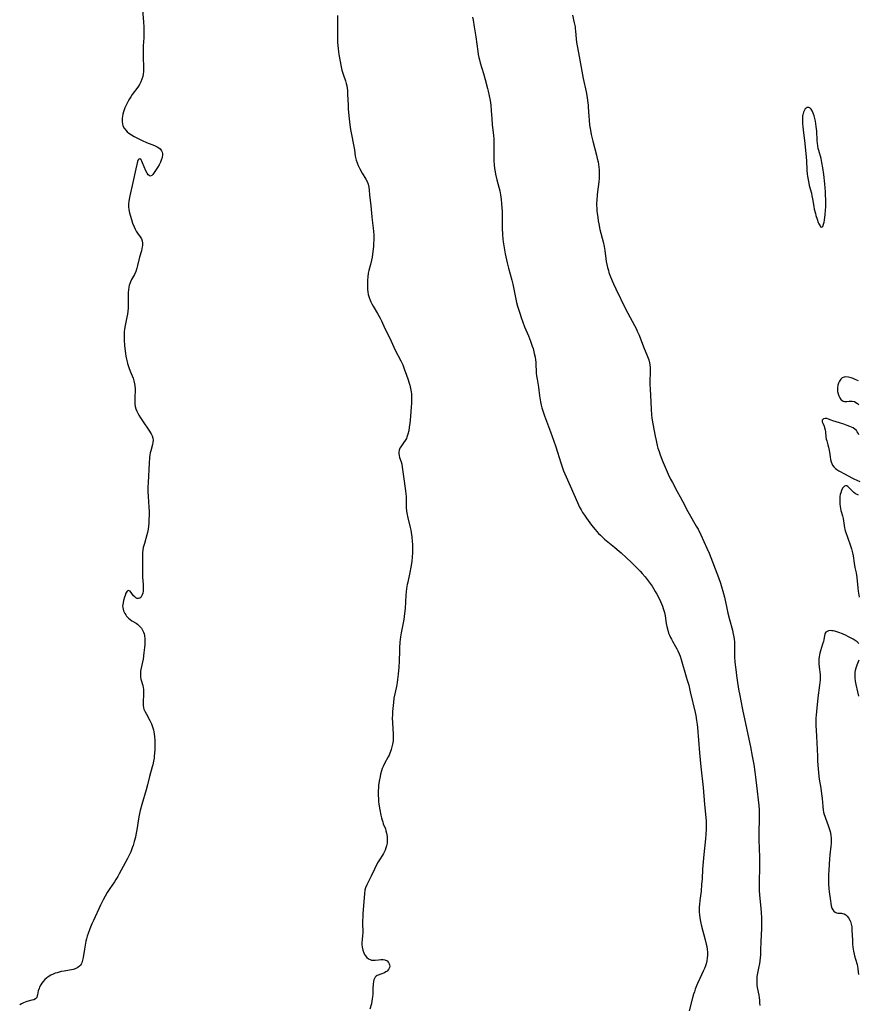
# Model space of a CAD drawing. Units: inches. Extents: x 2060224 to 2065666, y 206187 to 211658.
# Drawn here: x 2060734 to 2060959, y 209095 to 209359 of the extents above; entities that cross this region are included whole.
import ezdxf

# ---------------------------------------------------------------- set-up
doc = ezdxf.new("R2010")
doc.units = ezdxf.units.IN
doc.header["$MEASUREMENT"] = 0
doc.layers.add('c_36_T13S_R18E', color=195, linetype='Continuous')

msp = doc.modelspace()

# ---------------------------------------------------------------- linework, layer by layer
at = {"layer": 'c_36_T13S_R18E'}
for points in [[(2060767.31, 209361.69, 1002), (2060767.56, 209358.33, 1002), (2060767.63, 209357.14, 1002), (2060767.65, 209356.45, 1002), (2060767.66, 209355.56, 1002), (2060767.63, 209354.16, 1002), (2060767.5, 209352.01, 1002), (2060767.44, 209350.45, 1002), (2060767.45, 209348.9, 1002), (2060767.57, 209346.4, 1002), (2060767.58, 209345.77, 1002), (2060767.57, 209345.14, 1002), (2060767.49, 209344.45, 1002), (2060767.35, 209343.77, 1002), (2060767.15, 209343.06, 1002), (2060766.89, 209342.41, 1002), (2060766.52, 209341.7, 1002), (2060766.04, 209340.94, 1002), (2060764.57, 209338.94, 1002), (2060764.15, 209338.34, 1002), (2060763.63, 209337.52, 1002), (2060763.34, 209337, 1002), (2060763.06, 209336.46, 1002), (2060762.82, 209335.94, 1002), (2060762.6, 209335.42, 1002), (2060762.41, 209334.89, 1002), (2060762.23, 209334.29, 1002), (2060762.07, 209333.71, 1002), (2060761.95, 209333.14, 1002), (2060761.88, 209332.66, 1002), (2060761.84, 209332.18, 1002), (2060761.84, 209331.63, 1002), (2060761.9, 209331.1, 1002), (2060762.04, 209330.56, 1002), (2060762.36, 209329.93, 1002), (2060762.81, 209329.37, 1002), (2060763.21, 209328.98, 1002), (2060763.67, 209328.62, 1002), (2060764.36, 209328.17, 1002), (2060765.11, 209327.75, 1002), (2060767.39, 209326.58, 1002), (2060768.19, 209326.2, 1002), (2060768.83, 209325.94, 1002), (2060770.05, 209325.5, 1002), (2060770.74, 209325.23, 1002), (2060771.26, 209324.98, 1002), (2060771.71, 209324.7, 1002), (2060772, 209324.45, 1002), (2060772.24, 209324.17, 1002), (2060772.42, 209323.87, 1002), (2060772.55, 209323.54, 1002), (2060772.62, 209323.16, 1002), (2060772.63, 209322.77, 1002), (2060772.54, 209322.08, 1002), (2060772.34, 209321.38, 1002), (2060772.1, 209320.8, 1002), (2060771.74, 209320.11, 1002), (2060771.34, 209319.43, 1002), (2060770.65, 209318.33, 1002), (2060770.11, 209317.55, 1002), (2060769.82, 209317.23, 1002), (2060769.38, 209317.06, 1002), (2060768.86, 209317.4, 1002), (2060768.55, 209317.86, 1002), (2060768.21, 209318.54, 1002), (2060767.3, 209320.69, 1002), (2060767.1, 209321.11, 1002), (2060766.9, 209321.46, 1002), (2060766.61, 209321.74, 1002), (2060766.33, 209321.68, 1002), (2060766.16, 209321.42, 1002), (2060765.99, 209321.02, 1002), (2060765.76, 209320.25, 1002), (2060765.49, 209319.05, 1002), (2060764.75, 209315.39, 1002), (2060763.92, 209311.8, 1002), (2060763.73, 209310.87, 1002), (2060763.64, 209310.29, 1002), (2060763.59, 209309.71, 1002), (2060763.57, 209309.21, 1002), (2060763.59, 209308.76, 1002), (2060763.65, 209308.19, 1002), (2060763.75, 209307.62, 1002), (2060763.97, 209306.66, 1002), (2060764.31, 209305.48, 1002), (2060764.66, 209304.47, 1002), (2060765.07, 209303.46, 1002), (2060765.34, 209302.9, 1002), (2060765.63, 209302.36, 1002), (2060765.98, 209301.8, 1002), (2060766.7, 209300.78, 1002), (2060767, 209300.25, 1002), (2060767.2, 209299.7, 1002), (2060767.28, 209299.12, 1002), (2060767.26, 209298.51, 1002), (2060767.21, 209298.16, 1002), (2060767.12, 209297.63, 1002), (2060766.99, 209297.07, 1002), (2060766.52, 209295.33, 1002), (2060765.97, 209293.11, 1002), (2060765.78, 209292.42, 1002), (2060765.48, 209291.55, 1002), (2060765.12, 209290.75, 1002), (2060764.38, 209289.38, 1002), (2060764.08, 209288.78, 1002), (2060763.86, 209288.25, 1002), (2060763.74, 209287.85, 1002), (2060763.62, 209287.33, 1002), (2060763.53, 209286.61, 1002), (2060763.49, 209285.87, 1002), (2060763.5, 209282.71, 1002), (2060763.44, 209281.72, 1002), (2060763.36, 209280.89, 1002), (2060763.25, 209280.07, 1002), (2060763.11, 209279.25, 1002), (2060762.65, 209277.01, 1002), (2060762.48, 209276.04, 1002), (2060762.4, 209275.37, 1002), (2060762.34, 209274.43, 1002), (2060762.34, 209273.79, 1002), (2060762.36, 209273.14, 1002), (2060762.46, 209271.64, 1002), (2060762.63, 209270.18, 1002), (2060762.71, 209269.57, 1002), (2060762.83, 209268.8, 1002), (2060762.98, 209268.03, 1002), (2060763.16, 209267.28, 1002), (2060763.29, 209266.83, 1002), (2060763.64, 209265.77, 1002), (2060764.03, 209264.75, 1002), (2060764.52, 209263.53, 1002), (2060764.77, 209262.88, 1002), (2060765, 209262.16, 1002), (2060765.17, 209261.43, 1002), (2060765.25, 209260.93, 1002), (2060765.3, 209259.95, 1002), (2060765.21, 209257.47, 1002), (2060765.21, 209256.81, 1002), (2060765.26, 209255.95, 1002), (2060765.36, 209255.35, 1002), (2060765.55, 209254.71, 1002), (2060765.8, 209254.08, 1002), (2060766.06, 209253.53, 1002), (2060766.35, 209252.98, 1002), (2060766.8, 209252.23, 1002), (2060767.29, 209251.48, 1002), (2060768.99, 209248.99, 1002), (2060769.59, 209248.02, 1002), (2060769.88, 209247.42, 1002), (2060770.06, 209246.84, 1002), (2060770.13, 209246.25, 1002), (2060770.09, 209245.69, 1002), (2060769.98, 209245.12, 1002), (2060769.49, 209243.4, 1002), (2060769.38, 209242.92, 1002), (2060769.28, 209242.35, 1002), (2060769.18, 209241.52, 1002), (2060769.06, 209240.14, 1002), (2060768.78, 209234.91, 1002), (2060768.74, 209233.67, 1002), (2060768.76, 209232.53, 1002), (2060768.83, 209231.17, 1002), (2060769.03, 209228.33, 1002), (2060769.06, 209227.17, 1002), (2060769.07, 209226.34, 1002), (2060769.03, 209224.84, 1002), (2060768.99, 209224.02, 1002), (2060768.93, 209223.2, 1002), (2060768.82, 209222.4, 1002), (2060768.64, 209221.57, 1002), (2060768.47, 209220.91, 1002), (2060767.81, 209218.62, 1002), (2060767.51, 209217.47, 1002), (2060767.38, 209216.84, 1002), (2060767.28, 209216.08, 1002), (2060767.26, 209215.31, 1002), (2060767.32, 209213.5, 1002), (2060767.34, 209212.44, 1002), (2060767.3, 209210.37, 1002), (2060767.31, 209209.97, 1002), (2060767.32, 209209.53, 1002), (2060767.46, 209207.56, 1002), (2060767.49, 209206.46, 1002), (2060767.46, 209205.8, 1002), (2060767.38, 209205.26, 1002), (2060767.25, 209204.78, 1002), (2060767.07, 209204.43, 1002), (2060766.85, 209204.14, 1002), (2060766.57, 209203.94, 1002), (2060766.25, 209203.84, 1002), (2060765.89, 209203.85, 1002), (2060765.54, 209203.99, 1002), (2060765.21, 209204.24, 1002), (2060764.91, 209204.55, 1002), (2060763.99, 209205.75, 1002), (2060763.59, 209205.99, 1002), (2060763.19, 209205.79, 1002), (2060762.85, 209205.24, 1002), (2060762.62, 209204.65, 1002), (2060762.46, 209204.16, 1002), (2060762.24, 209203.29, 1002), (2060762.11, 209202.69, 1002), (2060762.03, 209202.24, 1002), (2060761.98, 209201.8, 1002), (2060761.99, 209201.38, 1002), (2060762.08, 209200.95, 1002), (2060762.23, 209200.53, 1002), (2060762.6, 209199.79, 1002), (2060762.79, 209199.47, 1002), (2060763.01, 209199.13, 1002), (2060763.27, 209198.81, 1002), (2060763.54, 209198.52, 1002), (2060763.95, 209198.17, 1002), (2060764.47, 209197.83, 1002), (2060765.58, 209197.18, 1002), (2060765.98, 209196.91, 1002), (2060766.53, 209196.44, 1002), (2060767, 209195.89, 1002), (2060767.34, 209195.37, 1002), (2060767.59, 209194.79, 1002), (2060767.73, 209194.35, 1002), (2060767.83, 209193.9, 1002), (2060767.94, 209193.05, 1002), (2060767.96, 209192.14, 1002), (2060767.93, 209191.45, 1002), (2060767.86, 209190.68, 1002), (2060767.69, 209189.25, 1002), (2060767.44, 209187.55, 1002), (2060767.23, 209186.43, 1002), (2060766.87, 209184.81, 1002), (2060766.78, 209184.34, 1002), (2060766.73, 209183.88, 1002), (2060766.72, 209183.31, 1002), (2060766.77, 209182.77, 1002), (2060766.89, 209182.18, 1002), (2060767.36, 209180.51, 1002), (2060767.48, 209179.92, 1002), (2060767.55, 209179.4, 1002), (2060767.59, 209178.88, 1002), (2060767.6, 209178.33, 1002), (2060767.59, 209177.81, 1002), (2060767.49, 209176.43, 1002), (2060767.47, 209175.81, 1002), (2060767.5, 209175.2, 1002), (2060767.61, 209174.49, 1002), (2060767.7, 209174.18, 1002), (2060767.98, 209173.48, 1002), (2060768.34, 209172.79, 1002), (2060769.28, 209171.13, 1002), (2060769.69, 209170.26, 1002), (2060769.91, 209169.72, 1002), (2060770.09, 209169.17, 1002), (2060770.24, 209168.62, 1002), (2060770.36, 209168.07, 1002), (2060770.45, 209167.46, 1002), (2060770.51, 209166.85, 1002), (2060770.57, 209165.76, 1002), (2060770.6, 209164.61, 1002), (2060770.6, 209163.46, 1002), (2060770.53, 209162.22, 1002), (2060770.47, 209161.62, 1002), (2060770.39, 209161.04, 1002), (2060770.25, 209160.24, 1002), (2060770.04, 209159.26, 1002), (2060769.88, 209158.66, 1002), (2060769.15, 209156.1, 1002), (2060768.61, 209153.9, 1002), (2060768.27, 209152.55, 1002), (2060767.12, 209148.57, 1002), (2060766.71, 209147.02, 1002), (2060766.52, 209146.17, 1002), (2060766.36, 209145.3, 1002), (2060765.78, 209141.76, 1002), (2060765.52, 209140.41, 1002), (2060765.39, 209139.81, 1002), (2060765.11, 209138.71, 1002), (2060764.77, 209137.57, 1002), (2060764.56, 209136.94, 1002), (2060764.16, 209135.89, 1002), (2060763.92, 209135.35, 1002), (2060763.66, 209134.8, 1002), (2060763.3, 209134.13, 1002), (2060762.09, 209132, 1002), (2060761.03, 209129.98, 1002), (2060760.66, 209129.31, 1002), (2060760.15, 209128.47, 1002), (2060759.75, 209127.84, 1002), (2060758.51, 209126.03, 1002), (2060757.85, 209125, 1002), (2060757.28, 209124.05, 1002), (2060756.72, 209123.03, 1002), (2060756, 209121.59, 1002), (2060754.12, 209117.52, 1002), (2060753.73, 209116.6, 1002), (2060753.21, 209115.25, 1002), (2060752.76, 209114.03, 1002), (2060752.49, 209113.24, 1002), (2060752.31, 209112.6, 1002), (2060752.14, 209111.96, 1002), (2060751.9, 209110.9, 1002), (2060751.71, 209109.81, 1002), (2060751.39, 209107.6, 1002), (2060751.25, 209106.84, 1002), (2060751.05, 209106.15, 1002), (2060750.88, 209105.81, 1002), (2060750.68, 209105.52, 1002), (2060750.45, 209105.26, 1002), (2060749.99, 209104.91, 1002), (2060749.63, 209104.7, 1002), (2060749.23, 209104.52, 1002), (2060748.74, 209104.36, 1002), (2060748.22, 209104.23, 1002), (2060747.7, 209104.13, 1002), (2060746.3, 209103.92, 1002), (2060745.5, 209103.78, 1002), (2060744.93, 209103.65, 1002), (2060744.38, 209103.49, 1002), (2060743.93, 209103.34, 1002), (2060743.31, 209103.09, 1002), (2060742.72, 209102.81, 1002), (2060742.03, 209102.4, 1002), (2060741.55, 209102.04, 1002), (2060741.1, 209101.64, 1002), (2060740.64, 209101.11, 1002), (2060740.31, 209100.66, 1002), (2060740.02, 209100.2, 1002), (2060739.71, 209099.6, 1002), (2060739.56, 209099.23, 1002), (2060739.37, 209098.6, 1002), (2060739.18, 209097.55, 1002), (2060739.1, 209097.24, 1002), (2060738.93, 209096.86, 1002), (2060738.57, 209096.44, 1002), (2060738.18, 209096.24, 1002), (2060737.63, 209096.09, 1002), (2060736.65, 209095.87, 1002), (2060736.3, 209095.77, 1002), (2060735.85, 209095.61, 1002), (2060735.36, 209095.41, 1002), (2060734.86, 209095.17, 1002), (2060734.38, 209094.88, 1002)], [(2060819.55, 209360.12, 1000), (2060819.57, 209358.91, 1000), (2060819.54, 209357.13, 1000), (2060819.55, 209355.53, 1000), (2060819.62, 209352.86, 1000), (2060819.65, 209352.22, 1000), (2060819.73, 209351.2, 1000), (2060819.84, 209350.4, 1000), (2060819.95, 209349.7, 1000), (2060820.55, 209346.38, 1000), (2060820.75, 209345.48, 1000), (2060820.9, 209344.95, 1000), (2060821.17, 209344.12, 1000), (2060821.69, 209342.63, 1000), (2060821.89, 209341.95, 1000), (2060822.05, 209341.26, 1000), (2060822.15, 209340.64, 1000), (2060822.22, 209340.01, 1000), (2060822.3, 209339.11, 1000), (2060822.4, 209336.16, 1000), (2060822.47, 209335.08, 1000), (2060822.7, 209332.43, 1000), (2060822.87, 209330.87, 1000), (2060823.04, 209329.63, 1000), (2060823.22, 209328.67, 1000), (2060823.96, 209324.99, 1000), (2060824.1, 209324.17, 1000), (2060824.34, 209322.48, 1000), (2060824.49, 209321.71, 1000), (2060824.58, 209321.33, 1000), (2060824.81, 209320.62, 1000), (2060825.11, 209319.92, 1000), (2060825.55, 209319.01, 1000), (2060826.17, 209317.92, 1000), (2060827.17, 209316.3, 1000), (2060827.55, 209315.61, 1000), (2060827.83, 209314.89, 1000), (2060827.99, 209314.15, 1000), (2060828.07, 209313.33, 1000), (2060828.16, 209312.09, 1000), (2060828.54, 209309.11, 1000), (2060828.74, 209306.19, 1000), (2060828.84, 209305.3, 1000), (2060829.13, 209303.13, 1000), (2060829.23, 209302.21, 1000), (2060829.29, 209301.32, 1000), (2060829.31, 209300.42, 1000), (2060829.31, 209299.97, 1000), (2060829.26, 209298.95, 1000), (2060829.19, 209298.2, 1000), (2060829.05, 209296.89, 1000), (2060828.83, 209295.35, 1000), (2060828.68, 209294.59, 1000), (2060828.4, 209293.41, 1000), (2060827.96, 209291.76, 1000), (2060827.81, 209291.03, 1000), (2060827.68, 209290.06, 1000), (2060827.62, 209289.23, 1000), (2060827.61, 209288.7, 1000), (2060827.6, 209287.45, 1000), (2060827.62, 209286.73, 1000), (2060827.69, 209286.02, 1000), (2060827.81, 209285.33, 1000), (2060828.03, 209284.57, 1000), (2060828.31, 209283.83, 1000), (2060828.52, 209283.38, 1000), (2060828.81, 209282.81, 1000), (2060829.13, 209282.24, 1000), (2060830.32, 209280.25, 1000), (2060830.99, 209279.01, 1000), (2060831.37, 209278.25, 1000), (2060832.29, 209276.26, 1000), (2060833.57, 209273.64, 1000), (2060834.64, 209271.26, 1000), (2060835.05, 209270.38, 1000), (2060836.57, 209267.54, 1000), (2060837.06, 209266.47, 1000), (2060837.49, 209265.39, 1000), (2060838.09, 209263.74, 1000), (2060838.44, 209262.73, 1000), (2060838.8, 209261.57, 1000), (2060838.94, 209261.07, 1000), (2060839.15, 209260.15, 1000), (2060839.31, 209259.27, 1000), (2060839.38, 209258.7, 1000), (2060839.43, 209258.12, 1000), (2060839.45, 209257.53, 1000), (2060839.45, 209256.94, 1000), (2060839.42, 209256.18, 1000), (2060839.36, 209255.12, 1000), (2060839.15, 209252.74, 1000), (2060838.95, 209250.72, 1000), (2060838.83, 209249.78, 1000), (2060838.67, 209248.77, 1000), (2060838.47, 209247.91, 1000), (2060838.2, 209247.1, 1000), (2060838.04, 209246.72, 1000), (2060837.74, 209246.19, 1000), (2060837.31, 209245.55, 1000), (2060836.55, 209244.53, 1000), (2060836.3, 209244.1, 1000), (2060836.08, 209243.58, 1000), (2060835.99, 209243.08, 1000), (2060836.01, 209242.63, 1000), (2060836.09, 209242.21, 1000), (2060836.24, 209241.67, 1000), (2060836.63, 209240.51, 1000), (2060836.81, 209239.86, 1000), (2060836.95, 209239.06, 1000), (2060837.24, 209236.53, 1000), (2060837.83, 209232.72, 1000), (2060837.93, 209231.81, 1000), (2060837.97, 209231.23, 1000), (2060837.99, 209228.94, 1000), (2060838.02, 209228.17, 1000), (2060838.09, 209227.38, 1000), (2060838.19, 209226.73, 1000), (2060838.44, 209225.43, 1000), (2060839.05, 209222.91, 1000), (2060839.23, 209222.11, 1000), (2060839.34, 209221.51, 1000), (2060839.51, 209220.38, 1000), (2060839.64, 209219.15, 1000), (2060839.68, 209218.44, 1000), (2060839.71, 209217.73, 1000), (2060839.71, 209216.89, 1000), (2060839.69, 209216.18, 1000), (2060839.61, 209214.93, 1000), (2060839.5, 209213.84, 1000), (2060839.41, 209213.2, 1000), (2060839.25, 209212.23, 1000), (2060838.98, 209210.82, 1000), (2060838.41, 209208.24, 1000), (2060838.29, 209207.57, 1000), (2060838.12, 209206.52, 1000), (2060838.02, 209205.63, 1000), (2060837.94, 209204.74, 1000), (2060837.7, 209201.18, 1000), (2060837.56, 209199.8, 1000), (2060837.34, 209198.21, 1000), (2060836.67, 209194.6, 1000), (2060836.5, 209193.51, 1000), (2060836.33, 209192.14, 1000), (2060836.2, 209190.63, 1000), (2060836.16, 209189.78, 1000), (2060836.08, 209186.98, 1000), (2060836, 209185.39, 1000), (2060835.82, 209183.57, 1000), (2060835.66, 209182.08, 1000), (2060835.56, 209181.32, 1000), (2060835.39, 209180.24, 1000), (2060834.72, 209177.06, 1000), (2060834.56, 209175.98, 1000), (2060834.47, 209175.18, 1000), (2060834.33, 209173.5, 1000), (2060834.29, 209172.51, 1000), (2060834.27, 209171.83, 1000), (2060834.3, 209170.53, 1000), (2060834.49, 209167.46, 1000), (2060834.5, 209166.57, 1000), (2060834.47, 209165.69, 1000), (2060834.42, 209165.24, 1000), (2060834.35, 209164.73, 1000), (2060834.19, 209164.01, 1000), (2060833.99, 209163.3, 1000), (2060833.83, 209162.84, 1000), (2060833.65, 209162.39, 1000), (2060833.41, 209161.85, 1000), (2060833.15, 209161.34, 1000), (2060832.15, 209159.56, 1000), (2060831.79, 209158.8, 1000), (2060831.56, 209158.21, 1000), (2060831.36, 209157.6, 1000), (2060831.13, 209156.73, 1000), (2060830.99, 209156.08, 1000), (2060830.76, 209154.85, 1000), (2060830.61, 209153.72, 1000), (2060830.55, 209153.14, 1000), (2060830.5, 209152.17, 1000), (2060830.49, 209150.96, 1000), (2060830.53, 209150.18, 1000), (2060830.6, 209149.43, 1000), (2060830.7, 209148.68, 1000), (2060830.93, 209147.19, 1000), (2060831.21, 209145.71, 1000), (2060831.36, 209145.05, 1000), (2060831.53, 209144.41, 1000), (2060831.69, 209143.91, 1000), (2060831.86, 209143.42, 1000), (2060832.43, 209142.02, 1000), (2060832.58, 209141.56, 1000), (2060832.76, 209140.91, 1000), (2060832.89, 209140.03, 1000), (2060832.93, 209139.57, 1000), (2060832.93, 209139.11, 1000), (2060832.87, 209138.25, 1000), (2060832.74, 209137.53, 1000), (2060832.58, 209136.93, 1000), (2060832.37, 209136.34, 1000), (2060832.12, 209135.78, 1000), (2060831.93, 209135.42, 1000), (2060831.67, 209134.99, 1000), (2060830.85, 209133.78, 1000), (2060830.49, 209133.18, 1000), (2060830.15, 209132.55, 1000), (2060829.48, 209131.21, 1000), (2060828.59, 209129.34, 1000), (2060827.47, 209127.09, 1000), (2060827.11, 209126.22, 1000), (2060826.94, 209125.61, 1000), (2060826.8, 209124.76, 1000), (2060826.39, 209119.24, 1000), (2060826.34, 209118.35, 1000), (2060826.31, 209117.46, 1000), (2060826.31, 209116.38, 1000), (2060826.36, 209114.7, 1000), (2060826.34, 209114.13, 1000), (2060826.31, 209113.58, 1000), (2060826.17, 209112.22, 1000), (2060826.13, 209111.65, 1000), (2060826.12, 209111.01, 1000), (2060826.19, 209110.29, 1000), (2060826.36, 209109.51, 1000), (2060826.63, 209108.79, 1000), (2060826.83, 209108.4, 1000), (2060827.08, 209108.01, 1000), (2060827.48, 209107.58, 1000), (2060827.93, 209107.23, 1000), (2060828.31, 209107.03, 1000), (2060828.71, 209106.89, 1000), (2060829.24, 209106.81, 1000), (2060829.68, 209106.82, 1000), (2060830.56, 209106.95, 1000), (2060831.2, 209107.04, 1000), (2060831.83, 209107.04, 1000), (2060832.28, 209106.95, 1000), (2060832.89, 209106.64, 1000), (2060833.28, 209106.24, 1000), (2060833.47, 209105.87, 1000), (2060833.55, 209105.56, 1000), (2060833.57, 209105.24, 1000), (2060833.49, 209104.84, 1000), (2060833.25, 209104.36, 1000), (2060832.89, 209103.94, 1000), (2060832.58, 209103.68, 1000), (2060832.22, 209103.46, 1000), (2060831.93, 209103.32, 1000), (2060831.48, 209103.15, 1000), (2060830.25, 209102.76, 1000), (2060829.92, 209102.56, 1000), (2060829.67, 209102.29, 1000), (2060829.47, 209101.92, 1000), (2060829.34, 209101.55, 1000), (2060829.23, 209101.1, 1000), (2060829.13, 209100.39, 1000), (2060829.05, 209099.22, 1000), (2060829.02, 209097.62, 1000), (2060828.99, 209097.14, 1000), (2060828.91, 209096.41, 1000), (2060828.82, 209095.9, 1000), (2060828.65, 209095.11, 1000), (2060828.29, 209093.69, 1000)], [(2060855.79, 209359.7, 998), (2060855.95, 209358.92, 998), (2060856.26, 209357.16, 998), (2060856.67, 209354.48, 998), (2060857.21, 209350.49, 998), (2060857.33, 209349.71, 998), (2060857.47, 209348.94, 998), (2060857.61, 209348.28, 998), (2060857.82, 209347.49, 998), (2060858.73, 209344.6, 998), (2060859.18, 209343.02, 998), (2060859.83, 209340.56, 998), (2060860.01, 209339.84, 998), (2060860.27, 209338.59, 998), (2060860.49, 209337.38, 998), (2060860.66, 209336.14, 998), (2060860.79, 209334.73, 998), (2060860.95, 209332.46, 998), (2060861.07, 209330.91, 998), (2060861.39, 209327.98, 998), (2060861.46, 209327.13, 998), (2060861.51, 209325.67, 998), (2060861.51, 209324.88, 998), (2060861.46, 209322.34, 998), (2060861.46, 209321.76, 998), (2060861.48, 209321.17, 998), (2060861.57, 209320.09, 998), (2060861.69, 209319.14, 998), (2060861.84, 209318.2, 998), (2060861.96, 209317.6, 998), (2060862.29, 209316.12, 998), (2060863.09, 209313.13, 998), (2060863.31, 209312.07, 998), (2060863.4, 209311.44, 998), (2060863.48, 209310.8, 998), (2060863.56, 209309.75, 998), (2060863.69, 209307.52, 998), (2060863.74, 209306.16, 998), (2060863.75, 209303.16, 998), (2060863.82, 209301.46, 998), (2060863.93, 209300.18, 998), (2060864.01, 209299.47, 998), (2060864.24, 209297.88, 998), (2060864.55, 209296.25, 998), (2060865.1, 209293.85, 998), (2060865.46, 209292.4, 998), (2060866.31, 209289.22, 998), (2060866.59, 209288.09, 998), (2060867.4, 209284.08, 998), (2060867.6, 209283.2, 998), (2060867.86, 209282.23, 998), (2060868.44, 209280.35, 998), (2060868.84, 209279.17, 998)], [(2060882.56, 209360.25, 996), (2060883.06, 209358.17, 996), (2060883.26, 209357.09, 996), (2060883.32, 209356.68, 996), (2060883.39, 209355.92, 996), (2060883.54, 209353.9, 996), (2060883.66, 209352.92, 996), (2060883.89, 209351.56, 996), (2060884.34, 209349.2, 996), (2060885.05, 209345.19, 996), (2060885.45, 209343.23, 996), (2060886.22, 209339.73, 996), (2060886.5, 209338.18, 996), (2060886.61, 209337.41, 996), (2060886.74, 209336.15, 996), (2060886.79, 209335.55, 996), (2060886.94, 209333.16, 996), (2060887.02, 209332.09, 996), (2060887.17, 209330.73, 996), (2060887.37, 209329.44, 996), (2060887.61, 209328.26, 996), (2060888.01, 209326.5, 996), (2060889.03, 209322.67, 996), (2060889.24, 209321.79, 996), (2060889.43, 209320.9, 996), (2060889.55, 209320.2, 996), (2060889.65, 209319.51, 996), (2060889.72, 209318.81, 996), (2060889.75, 209318.15, 996), (2060889.76, 209317.45, 996), (2060889.72, 209316.49, 996), (2060889.64, 209315.53, 996), (2060889.49, 209314.2, 996), (2060889.23, 209312.16, 996), (2060889.08, 209310.55, 996), (2060889.05, 209309.9, 996), (2060889.04, 209309.17, 996), (2060889.07, 209308.53, 996), (2060889.12, 209307.78, 996), (2060889.2, 209307.04, 996), (2060889.33, 209306.04, 996), (2060889.47, 209305.1, 996), (2060889.62, 209304.26, 996), (2060889.94, 209302.75, 996), (2060890.76, 209299.51, 996), (2060891.03, 209298.23, 996), (2060891.23, 209297.12, 996), (2060891.65, 209294.19, 996), (2060891.8, 209293.36, 996), (2060891.98, 209292.55, 996), (2060892.2, 209291.75, 996), (2060892.34, 209291.28, 996), (2060892.6, 209290.56, 996), (2060893.23, 209289, 996), (2060893.59, 209288.17, 996), (2060894.17, 209286.89, 996), (2060896.82, 209281.5, 996), (2060897.4, 209280.37, 996), (2060899.23, 209277.05, 996), (2060899.72, 209276.05, 996), (2060899.96, 209275.53, 996), (2060900.42, 209274.45, 996), (2060901.64, 209271.32, 996), (2060902.72, 209268.69, 996), (2060903.02, 209267.83, 996), (2060903.24, 209266.99, 996), (2060903.31, 209266.61, 996), (2060903.39, 209265.79, 996), (2060903.42, 209264.94, 996), (2060903.41, 209264.12, 996), (2060903.36, 209262.41, 996), (2060903.35, 209261.17, 996), (2060903.38, 209260, 996), (2060903.54, 209256.59, 996), (2060903.66, 209254.48, 996), (2060903.77, 209253.07, 996), (2060903.87, 209252.19, 996), (2060904.12, 209250.66, 996), (2060904.73, 209247.35, 996), (2060904.97, 209246.19, 996), (2060905.3, 209244.88, 996), (2060905.5, 209244.16, 996), (2060905.8, 209243.21, 996), (2060906.01, 209242.61, 996), (2060906.66, 209240.89, 996), (2060907.39, 209239.07, 996), (2060908.21, 209237.21, 996), (2060908.88, 209235.82, 996), (2060909.35, 209234.94, 996), (2060910.68, 209232.51, 996), (2060911.45, 209231.09, 996), (2060912.66, 209228.73, 996), (2060913.14, 209227.82, 996), (2060913.85, 209226.56, 996), (2060915.77, 209223.24, 996), (2060916.23, 209222.41, 996), (2060916.98, 209220.94, 996), (2060917.82, 209219.15, 996), (2060918.61, 209217.36, 996), (2060919.19, 209215.96, 996), (2060921.7, 209209.46, 996), (2060922.26, 209207.95, 996), (2060922.46, 209207.34, 996), (2060922.66, 209206.69, 996), (2060922.91, 209205.81, 996), (2060923.32, 209204.15, 996), (2060923.96, 209201.2, 996), (2060924.26, 209199.9, 996), (2060924.69, 209198.21, 996), (2060925.46, 209195.35, 996), (2060925.6, 209194.74, 996), (2060925.77, 209193.87, 996), (2060925.91, 209192.99, 996), (2060926, 209192.15, 996), (2060926.04, 209191.23, 996), (2060926.03, 209188.86, 996), (2060926.05, 209188.16, 996), (2060926.14, 209186.77, 996), (2060926.33, 209184.79, 996), (2060926.53, 209183.17, 996), (2060926.71, 209181.89, 996), (2060927.08, 209179.53, 996), (2060927.4, 209177.78, 996), (2060927.68, 209176.4, 996), (2060928.19, 209174.08, 996), (2060929.02, 209169.89, 996), (2060930.29, 209164.08, 996), (2060930.79, 209161.53, 996), (2060931.2, 209159.28, 996), (2060931.49, 209157.31, 996), (2060931.67, 209155.92, 996), (2060931.93, 209153.68, 996), (2060932.51, 209148.33, 996), (2060932.61, 209147.15, 996), (2060932.65, 209146.44, 996), (2060932.67, 209145.61, 996), (2060932.65, 209144.19, 996), (2060932.52, 209141.65, 996), (2060932.5, 209140.28, 996), (2060932.52, 209139.12, 996), (2060932.7, 209134.45, 996), (2060932.73, 209132.88, 996), (2060932.71, 209131.49, 996), (2060932.6, 209128.1, 996), (2060932.6, 209126.67, 996), (2060932.63, 209125.62, 996), (2060932.72, 209124.3, 996), (2060933.08, 209120.82, 996), (2060933.18, 209119.63, 996), (2060933.25, 209118.18, 996), (2060933.26, 209117.16, 996), (2060933.23, 209115.31, 996), (2060933.08, 209111.86, 996), (2060933.01, 209109.5, 996), (2060932.95, 209108.19, 996), (2060932.89, 209107.53, 996), (2060932.78, 209106.57, 996), (2060932.69, 209105.92, 996), (2060932.48, 209104.74, 996), (2060932.19, 209103.34, 996), (2060932.04, 209102.47, 996), (2060931.98, 209101.89, 996), (2060931.97, 209101.35, 996), (2060931.98, 209100.8, 996), (2060932.03, 209100.16, 996), (2060932.11, 209099.52, 996), (2060932.5, 209097.44, 996), (2060932.61, 209096.77, 996), (2060932.7, 209096.09, 996), (2060932.76, 209095.37, 996), (2060932.78, 209094.65, 996)], [(2060868.84, 209279.17, 998), (2060869.3, 209277.89, 998), (2060869.75, 209276.7, 998), (2060870.8, 209274.22, 998), (2060871.34, 209272.87, 998), (2060871.8, 209271.51, 998), (2060872, 209270.83, 998), (2060872.33, 209269.52, 998), (2060872.53, 209268.56, 998), (2060872.64, 209267.87, 998), (2060872.73, 209267.18, 998), (2060872.77, 209266.5, 998), (2060872.82, 209264.82, 998), (2060872.86, 209264.21, 998), (2060872.93, 209263.54, 998), (2060873.07, 209262.64, 998), (2060873.36, 209261.03, 998), (2060873.44, 209260.5, 998), (2060873.72, 209258.16, 998), (2060873.99, 209256.57, 998), (2060874.19, 209255.67, 998), (2060874.37, 209254.95, 998), (2060874.59, 209254.19, 998), (2060875.06, 209252.77, 998), (2060876.67, 209248.5, 998), (2060878, 209244.76, 998), (2060878.56, 209243.1, 998), (2060879.44, 209240.2, 998), (2060879.71, 209239.39, 998), (2060880.18, 209238.07, 998), (2060880.5, 209237.25, 998), (2060880.85, 209236.45, 998), (2060881.92, 209234.06, 998), (2060883.88, 209229.6, 998), (2060884.5, 209228.28, 998), (2060884.87, 209227.59, 998), (2060885.27, 209226.93, 998), (2060885.79, 209226.13, 998), (2060886.34, 209225.35, 998), (2060887.72, 209223.48, 998), (2060888.67, 209222.29, 998), (2060889.07, 209221.82, 998), (2060889.59, 209221.26, 998), (2060890.06, 209220.79, 998), (2060890.54, 209220.33, 998), (2060891.2, 209219.76, 998), (2060893.86, 209217.59, 998), (2060894.6, 209216.96, 998), (2060895.6, 209216.08, 998), (2060898.43, 209213.45, 998), (2060899.41, 209212.5, 998), (2060900.09, 209211.82, 998), (2060900.7, 209211.18, 998), (2060901.29, 209210.53, 998), (2060902.05, 209209.61, 998), (2060902.85, 209208.57, 998), (2060903.39, 209207.84, 998), (2060903.9, 209207.1, 998), (2060904.32, 209206.47, 998), (2060904.77, 209205.73, 998), (2060905.21, 209204.97, 998), (2060905.64, 209204.16, 998), (2060906.19, 209203.04, 998), (2060906.46, 209202.43, 998), (2060906.7, 209201.81, 998), (2060906.92, 209201.18, 998), (2060907.21, 209200.09, 998), (2060907.39, 209199.21, 998), (2060907.72, 209197.16, 998), (2060907.88, 209196.29, 998), (2060908.11, 209195.35, 998), (2060908.36, 209194.57, 998), (2060908.59, 209193.97, 998), (2060908.85, 209193.38, 998), (2060909.1, 209192.88, 998), (2060909.36, 209192.39, 998), (2060910.22, 209190.93, 998), (2060910.53, 209190.36, 998), (2060910.83, 209189.79, 998), (2060911.2, 209188.95, 998), (2060911.44, 209188.32, 998), (2060911.71, 209187.48, 998), (2060913.1, 209182.86, 998), (2060913.36, 209181.97, 998), (2060913.74, 209180.56, 998), (2060914.16, 209178.81, 998), (2060915.44, 209173.25, 998), (2060915.61, 209172.44, 998), (2060915.83, 209171.14, 998), (2060915.98, 209170, 998), (2060916.07, 209169.21, 998), (2060916.67, 209162.48, 998), (2060916.98, 209158.7, 998), (2060917.58, 209153.15, 998), (2060917.97, 209148.63, 998), (2060918.35, 209145.06, 998), (2060918.42, 209144.14, 998), (2060918.45, 209143.48, 998), (2060918.45, 209142.74, 998), (2060918.43, 209141.99, 998), (2060918.35, 209140.65, 998), (2060918.22, 209139.34, 998), (2060917.76, 209135.16, 998), (2060917.57, 209133.21, 998), (2060917.44, 209131.24, 998), (2060917.31, 209128.66, 998), (2060917.21, 209127.12, 998), (2060917.04, 209125.35, 998), (2060916.72, 209122.85, 998), (2060916.6, 209121.81, 998), (2060916.55, 209121.17, 998), (2060916.53, 209120.15, 998), (2060916.54, 209119.75, 998), (2060916.61, 209118.96, 998), (2060916.72, 209118.16, 998), (2060916.91, 209117.17, 998), (2060917.21, 209115.94, 998), (2060918.18, 209112.34, 998), (2060918.45, 209111.15, 998), (2060918.58, 209110.5, 998), (2060918.7, 209109.72, 998), (2060918.77, 209108.95, 998), (2060918.79, 209108.19, 998), (2060918.73, 209107.41, 998), (2060918.61, 209106.65, 998), (2060918.42, 209105.89, 998), (2060918.25, 209105.34, 998), (2060917.97, 209104.61, 998), (2060917.65, 209103.88, 998), (2060916.68, 209101.92, 998), (2060916.1, 209100.63, 998), (2060915.82, 209099.97, 998), (2060915.48, 209099.06, 998), (2060915.25, 209098.39, 998), (2060915.04, 209097.71, 998), (2060914.77, 209096.76, 998), (2060913.9, 209093.23, 998)], [(2060959.22, 209262.19, 994), (2060958.38, 209262.56, 994), (2060957.8, 209262.78, 994), (2060957.25, 209262.97, 994), (2060956.54, 209263.17, 994), (2060955.89, 209263.27, 994), (2060955.38, 209263.21, 994), (2060954.88, 209262.99, 994), (2060954.5, 209262.66, 994), (2060954.15, 209262.15, 994), (2060953.91, 209261.59, 994), (2060953.76, 209261.06, 994), (2060953.66, 209260.35, 994), (2060953.64, 209259.85, 994), (2060953.67, 209259.37, 994), (2060953.79, 209258.72, 994), (2060953.98, 209258.16, 994), (2060954.24, 209257.65, 994), (2060954.56, 209257.23, 994), (2060954.81, 209256.99, 994), (2060955.14, 209256.78, 994), (2060955.54, 209256.66, 994), (2060956.15, 209256.68, 994), (2060956.73, 209256.75, 994), (2060957.16, 209256.77, 994), (2060957.6, 209256.75, 994), (2060958.15, 209256.61, 994), (2060958.58, 209256.4, 994), (2060958.99, 209256.1, 994), (2060959.37, 209255.72, 994)], [(2060959.36, 209247.74, 994), (2060959.17, 209248.14, 994), (2060958.94, 209248.53, 994), (2060958.69, 209248.85, 994), (2060958.39, 209249.14, 994), (2060957.81, 209249.55, 994), (2060957.39, 209249.78, 994), (2060956.94, 209249.98, 994), (2060956.22, 209250.26, 994), (2060955.31, 209250.59, 994), (2060954.15, 209250.95, 994), (2060952.35, 209251.5, 994), (2060951.93, 209251.64, 994), (2060951.19, 209251.94, 994), (2060950.75, 209252.08, 994), (2060950.32, 209252.14, 994), (2060949.84, 209252.04, 994), (2060949.5, 209251.61, 994), (2060949.53, 209251.18, 994), (2060949.67, 209250.8, 994), (2060950.01, 209250.04, 994), (2060950.17, 209249.58, 994), (2060950.29, 209249.08, 994), (2060950.38, 209248.53, 994), (2060950.52, 209247.18, 994), (2060950.61, 209246.57, 994), (2060950.74, 209246.07, 994), (2060951.06, 209245.03, 994), (2060951.21, 209244.41, 994), (2060951.46, 209243.05, 994), (2060951.65, 209241.79, 994), (2060951.77, 209241.13, 994), (2060951.93, 209240.47, 994), (2060952.09, 209240.02, 994), (2060952.29, 209239.61, 994), (2060952.65, 209239.11, 994), (2060953.08, 209238.68, 994), (2060953.47, 209238.38, 994), (2060954.02, 209238.05, 994), (2060955.71, 209237.17, 994), (2060957.44, 209236.17, 994), (2060958.01, 209235.89, 994), (2060959.61, 209235.19, 994)], [(2060959.23, 209231.58, 994), (2060958.89, 209231.69, 994), (2060958.46, 209231.93, 994), (2060958.03, 209232.25, 994), (2060957.71, 209232.54, 994), (2060957.4, 209232.85, 994), (2060956.7, 209233.6, 994), (2060956.41, 209233.87, 994), (2060956.11, 209234.03, 994), (2060955.81, 209234.05, 994), (2060955.5, 209233.94, 994), (2060955.2, 209233.7, 994), (2060954.98, 209233.39, 994), (2060954.7, 209232.82, 994), (2060954.49, 209232.18, 994), (2060954.37, 209231.69, 994), (2060954.29, 209231.16, 994), (2060954.24, 209230.52, 994), (2060954.23, 209229.85, 994), (2060954.26, 209229.17, 994), (2060954.34, 209228.5, 994), (2060954.43, 209227.95, 994), (2060954.55, 209227.42, 994), (2060954.96, 209225.97, 994), (2060955.16, 209225.24, 994), (2060955.28, 209224.61, 994), (2060955.52, 209222.79, 994), (2060955.59, 209222.45, 994), (2060955.7, 209222, 994), (2060955.84, 209221.56, 994), (2060956.35, 209220.26, 994), (2060957.15, 209217.98, 994), (2060957.4, 209217.19, 994), (2060957.68, 209216.08, 994), (2060957.83, 209215.25, 994), (2060958.1, 209213.27, 994), (2060958.3, 209212.17, 994), (2060958.6, 209210.7, 994), (2060958.7, 209210.1, 994), (2060958.78, 209209.5, 994), (2060959.05, 209206.7, 994), (2060959.16, 209205.82, 994), (2060959.4, 209204.2, 994)], [(2060959.39, 209191.79, 994), (2060958.94, 209192.2, 994), (2060958.4, 209192.57, 994), (2060957.81, 209192.92, 994), (2060956.55, 209193.58, 994), (2060955.98, 209193.87, 994), (2060954.99, 209194.31, 994), (2060954.03, 209194.68, 994), (2060953.49, 209194.88, 994), (2060952.9, 209195.06, 994), (2060952.48, 209195.16, 994), (2060952.14, 209195.2, 994), (2060951.66, 209195.21, 994), (2060951.21, 209195.15, 994), (2060950.82, 209195.02, 994), (2060950.51, 209194.8, 994), (2060950.33, 209194.56, 994), (2060950.21, 209194.28, 994), (2060950.11, 209193.81, 994), (2060949.96, 209192.8, 994), (2060949.85, 209192.31, 994), (2060949.64, 209191.54, 994), (2060949.07, 209189.76, 994), (2060948.92, 209189.18, 994), (2060948.82, 209188.7, 994), (2060948.74, 209188.21, 994), (2060948.66, 209187.58, 994), (2060948.63, 209186.99, 994), (2060948.63, 209186.39, 994), (2060948.71, 209185.41, 994), (2060948.95, 209183.45, 994), (2060948.98, 209182.82, 994), (2060948.96, 209182.03, 994), (2060948.91, 209181.32, 994), (2060948.83, 209180.59, 994), (2060948.39, 209177.18, 994), (2060947.98, 209173.51, 994), (2060947.89, 209172.5, 994), (2060947.84, 209171.84, 994), (2060947.82, 209171.18, 994), (2060947.82, 209170.54, 994), (2060947.84, 209169.9, 994), (2060948.04, 209166.9, 994), (2060948.13, 209165.16, 994), (2060948.23, 209161.57, 994), (2060948.28, 209160.34, 994), (2060948.34, 209159.17, 994), (2060948.42, 209158.11, 994), (2060948.51, 209157.21, 994), (2060948.63, 209156.19, 994), (2060948.74, 209155.39, 994), (2060949.14, 209153.01, 994), (2060949.37, 209151.47, 994), (2060949.52, 209150.18, 994), (2060949.67, 209148.02, 994), (2060949.8, 209147.05, 994), (2060949.91, 209146.49, 994), (2060950.05, 209145.94, 994), (2060950.21, 209145.42, 994), (2060950.39, 209144.9, 994), (2060951.12, 209142.99, 994), (2060951.4, 209142.16, 994), (2060951.64, 209141.32, 994), (2060951.72, 209140.93, 994), (2060951.83, 209140.27, 994), (2060951.9, 209139.6, 994), (2060951.93, 209138.93, 994), (2060951.91, 209138.12, 994), (2060951.84, 209137.43, 994), (2060951.55, 209135.07, 994), (2060951.46, 209134.03, 994), (2060951.27, 209130.94, 994), (2060951.22, 209129.71, 994), (2060951.21, 209129.08, 994), (2060951.22, 209128.43, 994), (2060951.26, 209127.26, 994), (2060951.34, 209126.09, 994), (2060951.43, 209125.15, 994), (2060951.72, 209122.72, 994), (2060951.82, 209122.03, 994), (2060951.95, 209121.38, 994), (2060952.12, 209120.8, 994), (2060952.34, 209120.32, 994), (2060952.62, 209119.95, 994), (2060952.96, 209119.68, 994), (2060953.35, 209119.54, 994), (2060953.76, 209119.47, 994), (2060954.68, 209119.44, 994), (2060955, 209119.39, 994), (2060955.4, 209119.26, 994), (2060955.87, 209118.99, 994), (2060956.26, 209118.64, 994), (2060956.6, 209118.21, 994), (2060956.94, 209117.61, 994), (2060957.1, 209117.24, 994), (2060957.23, 209116.84, 994), (2060957.31, 209116.53, 994), (2060957.44, 209115.74, 994), (2060957.51, 209114.9, 994), (2060957.61, 209112.18, 994), (2060957.66, 209111.27, 994), (2060957.75, 209110.3, 994), (2060957.82, 209109.76, 994), (2060957.91, 209109.22, 994), (2060958.08, 209108.45, 994), (2060958.2, 209107.98, 994), (2060958.45, 209107.11, 994), (2060958.91, 209105.64, 994), (2060959.03, 209105.14, 994), (2060959.1, 209104.65, 994), (2060959.19, 209103.6, 994), (2060959.27, 209103.03, 994)], [(2060959.32, 209177.6, 994), (2060959.09, 209178.76, 994), (2060958.63, 209180.79, 994), (2060958.46, 209181.65, 994), (2060958.35, 209182.52, 994), (2060958.33, 209183.23, 994), (2060958.38, 209183.99, 994), (2060958.47, 209184.6, 994), (2060958.61, 209185.2, 994), (2060958.89, 209186.08, 994), (2060959.44, 209187.41, 994)]]:
    msp.add_polyline3d(points, dxfattribs=at)
msp.add_polyline3d([(2060949.37, 209303.38, 994), (2060949.69, 209303.61, 994), (2060949.92, 209304.19, 994), (2060950.04, 209304.7, 994), (2060950.15, 209305.3, 994), (2060950.33, 209306.83, 994), (2060950.41, 209307.86, 994), (2060950.47, 209308.91, 994), (2060950.49, 209310.04, 994), (2060950.48, 209310.8, 994), (2060950.44, 209311.96, 994), (2060950.39, 209312.91, 994), (2060950.22, 209315.04, 994), (2060949.96, 209317.51, 994), (2060949.72, 209319.28, 994), (2060949.46, 209320.74, 994), (2060949.22, 209321.8, 994), (2060948.6, 209323.96, 994), (2060948.48, 209324.51, 994), (2060948.35, 209325.21, 994), (2060948.26, 209325.92, 994), (2060948.19, 209326.68, 994), (2060948.05, 209329.17, 994), (2060947.94, 209330.41, 994), (2060947.85, 209331.11, 994), (2060947.73, 209331.8, 994), (2060947.55, 209332.58, 994), (2060947.37, 209333.22, 994), (2060947.1, 209334, 994), (2060946.83, 209334.58, 994), (2060946.53, 209335.06, 994), (2060946.27, 209335.34, 994), (2060945.98, 209335.51, 994), (2060945.53, 209335.5, 994), (2060945.21, 209335.32, 994), (2060944.99, 209335.1, 994), (2060944.8, 209334.82, 994), (2060944.53, 209334.24, 994), (2060944.34, 209333.56, 994), (2060944.28, 209333.22, 994), (2060944.22, 209332.4, 994), (2060944.22, 209331.76, 994), (2060944.25, 209331.09, 994), (2060944.3, 209330.44, 994), (2060944.43, 209329.38, 994), (2060944.8, 209326.64, 994), (2060945.14, 209323.12, 994), (2060945.29, 209321.21, 994), (2060945.39, 209318.75, 994), (2060945.49, 209317.62, 994), (2060945.56, 209317.07, 994), (2060945.72, 209316.12, 994), (2060945.91, 209315.18, 994), (2060946.07, 209314.56, 994), (2060946.62, 209312.54, 994), (2060946.78, 209311.84, 994), (2060946.93, 209311.02, 994), (2060947.27, 209308.91, 994), (2060947.41, 209308.19, 994), (2060947.7, 209307.04, 994), (2060947.85, 209306.51, 994), (2060948.17, 209305.52, 994), (2060948.48, 209304.67, 994), (2060948.64, 209304.31, 994), (2060948.95, 209303.73, 994), (2060949.11, 209303.48, 994)], close=True, dxfattribs=at)

doc.saveas('drawing.dxf')
